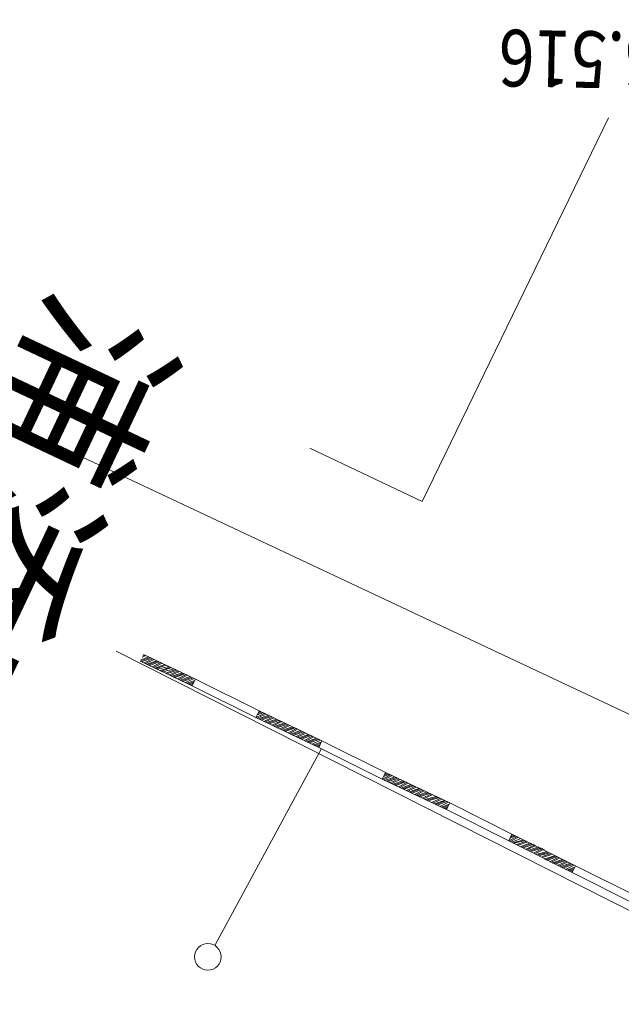
# Model space of a CAD drawing. Extents: x 21192 to 21459, y 29146 to 29437.
# Drawn here: x 21346 to 21358, y 29316 to 29337 of the extents above; entities that cross this region are included whole.
import ezdxf

# ---------------------------------------------------------------- set-up
doc = ezdxf.new("R2010")
doc.units = 0
doc.layers.add('\\M+5A4BD\\M+5A4CE\\M+5CBFB', color=136, linetype='Continuous', lineweight=0)
doc.layers.add('道路平面図', color=7, linetype='Continuous', lineweight=0)
doc.styles.add('\\M+5A3CD\\M+5A3D3 \\M+5A5B4\\M+5A5B7\\M+5A5C3\\M+5A5AF', font='MS Gothic.ttf')

msp = doc.modelspace()

# ---------------------------------------------------------------- linework, layer by layer
at = {"layer": '\\M+5A4BD\\M+5A4CE\\M+5CBFB', "linetype": 'Continuous', "lineweight": 13, "ltscale": 1.000008}
msp.add_line((21374.721, 29314.236), (21341.41, 29329.897), dxfattribs=at)
at = {"layer": '道路平面図', "linetype": 'Continuous', "lineweight": 13, "ltscale": 1.000008}
for p, q in [((21358.064, 29334.451), (21354.132, 29326.353)), ((21354.132, 29326.353), (21351.76, 29327.477)), ((21347.673, 29323.191), (21370.22, 29311.798)), ((21348.177, 29322.986), (21348.385, 29323.06)), ((21348.19, 29323.014), (21348.357, 29323.073)), ((21348.205, 29322.972), (21348.413, 29323.046)), ((21348.217, 29323.07), (21348.3, 29323.1)), ((21348.23, 29323.099), (21348.272, 29323.113)), ((21349.345, 29322.605), (21348.244, 29323.127)), ((21348.261, 29322.945), (21348.441, 29323.033)), ((21348.29, 29322.932), (21348.47, 29323.02)), ((21348.318, 29322.919), (21348.526, 29322.993)), ((21348.177, 29322.986), (21349.278, 29322.463)), ((21348.346, 29322.905), (21348.554, 29322.98)), ((21348.374, 29322.892), (21348.583, 29322.966)), ((21348.431, 29322.865), (21348.611, 29322.953)), ((21348.459, 29322.852), (21348.639, 29322.939)), ((21348.487, 29322.838), (21348.695, 29322.913)), ((21348.516, 29322.825), (21348.724, 29322.899)), ((21348.544, 29322.812), (21348.78, 29322.872)), ((21348.6, 29322.785), (21348.808, 29322.859)), ((21348.629, 29322.771), (21348.837, 29322.846)), ((21348.657, 29322.758), (21348.893, 29322.819)), ((21348.713, 29322.731), (21348.921, 29322.805)), ((21348.95, 29322.792), (21348.741, 29322.718)), ((21348.978, 29322.779), (21348.798, 29322.691)), ((21349.006, 29322.765), (21348.826, 29322.678)), ((21349.063, 29322.738), (21348.854, 29322.664)), ((21349.091, 29322.725), (21348.883, 29322.651)), ((21349.119, 29322.712), (21348.911, 29322.637)), ((21349.147, 29322.698), (21348.967, 29322.611)), ((21349.175, 29322.685), (21348.996, 29322.597)), ((21349.232, 29322.658), (21349.024, 29322.584)), ((21349.26, 29322.645), (21349.052, 29322.571)), ((21349.288, 29322.631), (21349.08, 29322.557)), ((21349.317, 29322.618), (21349.137, 29322.53)), ((21349.345, 29322.605), (21349.278, 29322.463)), ((21349.278, 29322.463), (21349.345, 29322.605)), ((21350.687, 29321.934), (21349.345, 29322.605)), ((21349.332, 29322.576), (21349.165, 29322.517)), ((21349.318, 29322.548), (21349.193, 29322.504)), ((21349.305, 29322.52), (21349.221, 29322.49)), ((21349.291, 29322.492), (21349.25, 29322.477)), ((21349.278, 29322.463), (21350.62, 29321.792)), ((21350.62, 29321.792), (21350.687, 29321.934)), ((21350.687, 29321.934), (21350.62, 29321.792)), ((21350.62, 29321.792), (21350.8, 29321.88)), ((21350.62, 29321.792), (21351.947, 29321.163)), ((21350.647, 29321.849), (21350.772, 29321.893)), ((21350.648, 29321.779), (21350.828, 29321.867)), ((21350.66, 29321.877), (21350.743, 29321.907)), ((21350.673, 29321.905), (21350.715, 29321.92)), ((21350.676, 29321.766), (21350.884, 29321.84)), ((21352.014, 29321.304), (21350.687, 29321.934)), ((21350.705, 29321.752), (21350.913, 29321.826)), ((21350.733, 29321.739), (21350.941, 29321.813)), ((21350.789, 29321.712), (21350.969, 29321.8)), ((21350.818, 29321.699), (21350.997, 29321.786)), ((21350.846, 29321.685), (21351.054, 29321.759)), ((21350.874, 29321.672), (21351.082, 29321.746)), ((21350.902, 29321.658), (21351.11, 29321.733)), ((21350.959, 29321.632), (21351.139, 29321.719)), ((21350.987, 29321.618), (21351.167, 29321.706)), ((21351.015, 29321.605), (21351.223, 29321.679)), ((21351.043, 29321.592), (21351.252, 29321.666)), ((21351.072, 29321.578), (21351.28, 29321.652)), ((21351.128, 29321.551), (21351.308, 29321.639)), ((21351.156, 29321.538), (21351.336, 29321.626)), ((21351.185, 29321.525), (21351.393, 29321.599)), ((21351.213, 29321.511), (21351.421, 29321.585)), ((21351.241, 29321.498), (21351.449, 29321.572)), ((21351.298, 29321.471), (21351.477, 29321.559)), ((21351.326, 29321.458), (21351.506, 29321.545)), ((21351.354, 29321.444), (21351.562, 29321.518)), ((21351.382, 29321.431), (21351.59, 29321.505)), ((21351.619, 29321.492), (21351.41, 29321.417)), ((21351.647, 29321.478), (21351.467, 29321.391)), ((21351.675, 29321.465), (21351.495, 29321.377)), ((21351.732, 29321.438), (21351.523, 29321.364)), ((21351.76, 29321.425), (21351.552, 29321.35)), ((21351.788, 29321.411), (21351.58, 29321.337)), ((21351.816, 29321.398), (21351.636, 29321.31)), ((21351.844, 29321.384), (21351.665, 29321.297)), ((21351.901, 29321.358), (21351.693, 29321.283)), ((21351.929, 29321.344), (21351.721, 29321.27)), ((21351.957, 29321.331), (21351.749, 29321.257)), ((21352.003, 29321.136), (21349.755, 29316.98)), ((21351.986, 29321.318), (21351.806, 29321.23)), ((21352.001, 29321.276), (21351.834, 29321.217)), ((21351.987, 29321.248), (21351.862, 29321.203)), ((21351.974, 29321.219), (21351.89, 29321.19)), ((21351.96, 29321.191), (21351.919, 29321.176)), ((21352.014, 29321.304), (21351.947, 29321.163)), ((21351.947, 29321.163), (21352.014, 29321.304)), ((21351.947, 29321.163), (21353.289, 29320.492)), ((21353.356, 29320.633), (21352.014, 29321.304)), ((21353.356, 29320.633), (21353.289, 29320.492)), ((21353.289, 29320.492), (21353.356, 29320.633)), ((21353.289, 29320.492), (21353.469, 29320.58)), ((21353.316, 29320.548), (21353.441, 29320.593)), ((21353.317, 29320.479), (21353.497, 29320.566)), ((21353.329, 29320.577), (21353.412, 29320.606)), ((21353.342, 29320.605), (21353.384, 29320.62)), ((21353.345, 29320.465), (21353.553, 29320.539)), ((21354.711, 29319.99), (21353.356, 29320.633)), ((21353.374, 29320.452), (21353.582, 29320.526)), ((21353.402, 29320.438), (21353.61, 29320.513)), ((21353.458, 29320.412), (21353.638, 29320.499)), ((21353.289, 29320.492), (21354.644, 29319.849)), ((21353.487, 29320.398), (21353.666, 29320.486)), ((21353.515, 29320.385), (21353.723, 29320.459)), ((21353.543, 29320.371), (21353.751, 29320.446)), ((21353.571, 29320.358), (21353.779, 29320.432)), ((21353.628, 29320.331), (21353.808, 29320.419)), ((21353.656, 29320.318), (21353.836, 29320.405)), ((21353.684, 29320.304), (21353.892, 29320.379)), ((21353.712, 29320.291), (21353.921, 29320.365)), ((21353.741, 29320.278), (21353.949, 29320.352)), ((21353.797, 29320.251), (21353.977, 29320.339)), ((21353.825, 29320.238), (21354.005, 29320.325)), ((21353.854, 29320.224), (21354.062, 29320.298)), ((21353.882, 29320.211), (21354.09, 29320.285)), ((21353.91, 29320.197), (21354.118, 29320.272)), ((21353.967, 29320.171), (21354.146, 29320.258)), ((21353.995, 29320.157), (21354.175, 29320.245)), ((21354.023, 29320.144), (21354.231, 29320.218)), ((21354.051, 29320.13), (21354.259, 29320.205)), ((21354.288, 29320.191), (21354.079, 29320.117)), ((21354.316, 29320.178), (21354.136, 29320.09)), ((21354.344, 29320.164), (21354.164, 29320.077)), ((21354.429, 29320.124), (21354.192, 29320.063)), ((21354.457, 29320.111), (21354.221, 29320.05)), ((21354.485, 29320.097), (21354.249, 29320.037)), ((21354.513, 29320.084), (21354.334, 29319.996)), ((21354.542, 29320.071), (21354.362, 29319.983)), ((21354.598, 29320.044), (21354.39, 29319.97)), ((21354.626, 29320.031), (21354.418, 29319.956)), ((21354.655, 29320.017), (21354.447, 29319.943)), ((21354.683, 29320.004), (21354.503, 29319.916)), ((21354.698, 29319.962), (21354.531, 29319.903)), ((21354.684, 29319.934), (21354.559, 29319.889)), ((21354.671, 29319.906), (21354.588, 29319.876)), ((21354.658, 29319.877), (21354.616, 29319.863)), ((21354.644, 29319.849), (21354.711, 29319.99)), ((21354.711, 29319.99), (21354.644, 29319.849)), ((21356.025, 29319.333), (21354.711, 29319.99)), ((21354.644, 29319.849), (21355.958, 29319.192)), ((21356.025, 29319.333), (21355.958, 29319.192)), ((21355.958, 29319.192), (21356.025, 29319.333)), ((21355.958, 29319.192), (21356.138, 29319.279)), ((21355.985, 29319.248), (21356.109, 29319.293)), ((21355.986, 29319.178), (21356.166, 29319.266)), ((21355.998, 29319.276), (21356.081, 29319.306)), ((21356.011, 29319.304), (21356.053, 29319.319)), ((21357.367, 29318.662), (21356.025, 29319.333)), ((21355.958, 29319.192), (21357.3, 29318.521)), ((21356.014, 29319.165), (21356.222, 29319.239)), ((21356.043, 29319.151), (21356.279, 29319.212)), ((21356.071, 29319.138), (21356.307, 29319.199)), ((21356.127, 29319.111), (21356.335, 29319.185)), ((21356.155, 29319.098), (21356.364, 29319.172)), ((21356.212, 29319.071), (21356.42, 29319.145)), ((21356.24, 29319.058), (21356.448, 29319.132)), ((21356.268, 29319.044), (21356.477, 29319.118)), ((21356.325, 29319.017), (21356.505, 29319.105)), ((21356.353, 29319.004), (21356.533, 29319.092)), ((21356.381, 29318.991), (21356.59, 29319.065)), ((21356.41, 29318.977), (21356.618, 29319.051)), ((21356.438, 29318.964), (21356.646, 29319.038)), ((21356.494, 29318.937), (21356.674, 29319.025)), ((21356.523, 29318.924), (21356.702, 29319.011)), ((21356.551, 29318.91), (21356.746, 29318.956)), ((21356.579, 29318.897), (21356.774, 29318.943)), ((21356.607, 29318.883), (21356.802, 29318.929)), ((21356.664, 29318.857), (21356.83, 29318.916)), ((21356.692, 29318.843), (21356.858, 29318.903)), ((21356.707, 29318.802), (21356.915, 29318.876)), ((21356.735, 29318.788), (21356.943, 29318.863)), ((21356.971, 29318.849), (21356.763, 29318.775)), ((21357, 29318.836), (21356.82, 29318.748)), ((21357.028, 29318.822), (21356.848, 29318.735)), ((21357.084, 29318.796), (21356.876, 29318.721)), ((21357.113, 29318.782), (21356.904, 29318.708)), ((21357.141, 29318.769), (21356.933, 29318.695)), ((21357.169, 29318.755), (21356.989, 29318.668)), ((21357.197, 29318.742), (21357.017, 29318.654)), ((21357.254, 29318.715), (21357.046, 29318.641)), ((21357.282, 29318.702), (21357.074, 29318.628)), ((21357.31, 29318.688), (21357.102, 29318.614)), ((21357.338, 29318.675), (21357.159, 29318.587)), ((21357.353, 29318.633), (21357.187, 29318.574)), ((21357.367, 29318.662), (21357.3, 29318.521)), ((21357.3, 29318.521), (21357.367, 29318.662)), ((21358.709, 29317.991), (21357.367, 29318.662)), ((21357.34, 29318.605), (21357.215, 29318.561)), ((21357.327, 29318.577), (21357.243, 29318.547)), ((21357.313, 29318.549), (21357.272, 29318.534)), ((21357.3, 29318.521), (21358.642, 29317.849))]:
    msp.add_line(p, q, dxfattribs=at)
msp.add_circle((21349.607, 29316.739), 0.281, dxfattribs=at)

# ---------------------------------------------------------------- texts
at = {"layer": '道路平面図', "linetype": 'Continuous', "lineweight": 13, "style": '\\M+5A3CD\\M+5A3D3 \\M+5A5B4\\M+5A5B7\\M+5A5C3\\M+5A5AF'}
for s, height, rotation, width, p in [('X=29,336.516', 1.19692, 178.8586, 0.8387, (21364.145, 29336.152)), ('浦添市字城間\u3000前原', 2.7027, 244.6926, 1, (21346.516, 29330.925))]:
    msp.add_text(s, height=height, rotation=rotation, dxfattribs=dict(at, width=width)).set_placement(p)

doc.saveas('drawing.dxf')
